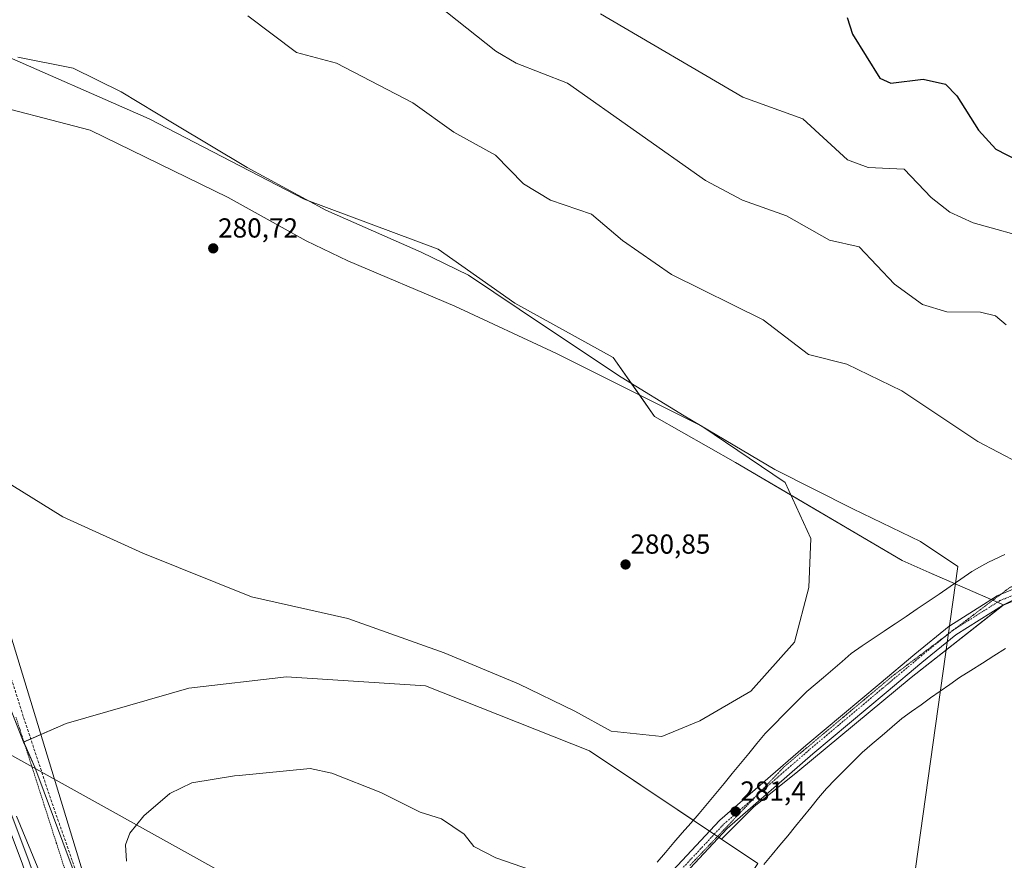
# Model space of a CAD drawing. Units: metres. Extents: x 604797 to 608271, y 4678324 to 4680689.
# Drawn here: x 607511 to 607869, y 4679875 to 4680181 of the extents above; entities that cross this region are included whole.
import ezdxf
from ezdxf.enums import TextEntityAlignment as Align

# ---------------------------------------------------------------- set-up
doc = ezdxf.new("R2010")
doc.units = ezdxf.units.M
doc.header["$MEASUREMENT"] = 0
for name, pattern in [('TRAZO_Y_PUNTO', [1, 0.5, -0.25, 0, -0.25]), ('TRAZOS', [0.75, 0.5, -0.25]), ('TRAZOS2', [0.375, 0.25, -0.125]), ('TRAZOSX2', [1.5, 1, -0.5])]:
    doc.linetypes.add(name, pattern=pattern)
for name, color, linetype, lineweight in [('Alambrada', 19, 'TRAZOS', 0), ('Arcén (en calzada doble)', 9, 'Continuous', 13), ('Carretera de calzada doble', 1, 'Continuous', 13), ('Carretera de calzada doble Cxs', 1, 'Continuous', 13), ('Carátula', 7, 'Continuous', 5), ('Cultivos herbáceos CxS', 92, 'Continuous', 0), ('Curva de nivel maestra', 36, 'Continuous', 30), ('Curva de nivel normal', 36, 'Continuous', 0), ('Espacio natural protegido', 2, 'Continuous', 13), ('Espacio natural protegido CxS', 2, 'Continuous', 0), ('Laguna', 142, 'Continuous', 13), ('Laguna Cxs', 142, 'Continuous', 13), ('Núcleo urbano', 19, 'Continuous', 0), ('Núcleo urbano CxS', 19, 'Continuous', 0), ('Pista no pavimentada', 254, 'Continuous', 13), ('Pista no pavimentada Cxs', 254, 'Continuous', 0), ('Pista pavimentada eje', 135, 'TRAZO_Y_PUNTO', 0), ('Punto de cota en terreno', 7, 'Continuous', 0), ('Rótulo de punto de cota en terreno', 19, 'Continuous', 0), ('Senda', 19, 'TRAZOSX2', 0), ('Suelo desnudo', 252, 'Continuous', 0), ('Suelo desnudo CxS', 43, 'Continuous', 0), ('Tendido', 6, 'Continuous', 0), ('Vía pecuaria', 92, 'Continuous', 13), ('Vía pecuaria CxS', 92, 'Continuous', 13), ('Vía pecuaria eje', 92, 'TRAZOS2', 0)]:
    doc.layers.add(name, color=color, linetype=linetype, lineweight=lineweight)
doc.styles.add('Arial', font='txt', dxfattribs={"height": 0.2})

# ---------------------------------------------------------------- blocks, each defined once
blk = doc.blocks.new('*U151')
at = {"layer": 'Cultivos herbáceos CxS', "color": 92, "linetype": 'Continuous', "lineweight": 0}
blk.add_polyline3d([(607729.8, 4679788.43, 287.94), (607689.43, 4679740, 281.94), (607664.65, 4679753.83, 281.97), (607641.83, 4679768.55, 282.2), (607611.65, 4679781.8, 282.09), (607588.15, 4679797.51, 282.24), (607568.07, 4679823.53, 283.83), (607544.81, 4679829.92, 282.91), (607540.25, 4679844.17, 283.32), (607516.11, 4679908.88, 283.01), (607511.96, 4679918.01, 282.86), (607527.47, 4679924.85, 282.36), (607572.18, 4679937.63, 282.04), (607607.77, 4679941.74, 282.03), (607658.41, 4679938.54, 281.61), (607718.18, 4679914.81, 281.27), (607766.26, 4679882.67, 281.61), (607779.49, 4679873.82, 281.56), (607755.93, 4679838.49, 284.78), (607739.74, 4679805.36, 287.92), (607729.8, 4679788.43, 287.94)], close=True, dxfattribs=at)
blk = doc.blocks.new('*U152')
at = {"layer": 'Núcleo urbano CxS', "color": 19, "linetype": 'Continuous', "lineweight": 0}
blk.add_polyline3d([(607483.88, 4679989.86, 281.95), (607511.96, 4679918.01, 282.86), (607516.11, 4679908.88, 283.01), (607540.25, 4679844.17, 283.32), (607544.81, 4679829.92, 282.91), (607563.95, 4679772.46, 281.17), (607584.52, 4679697.29, 281.5), (607586.02, 4679691.81, 281.54), (607600.84, 4679641.43, 283.03), (607635.89, 4679551, 286.13), (607656.99, 4679492.87, 287.4), (607681.64, 4679442.47, 290.34), (607753.33, 4679300.2, 292.49), (607778.18, 4679264.42, 295.49)], dxfattribs=at)
blk = doc.blocks.new('*U161')
at = {"layer": 'Curva de nivel normal', "color": 36, "linetype": 'Continuous', "lineweight": 0}
for points in [[(607593.65, 4680182.63, 285), (607611.35, 4680169.35, 285), (607626, 4680165.47, 285), (607653.86, 4680151, 285), (607668.7, 4680140.31, 285), (607683.93, 4680131.93, 285), (607694.14, 4680121.43, 285), (607703.91, 4680115.52, 285), (607718.95, 4680110.45, 285), (607730.14, 4680100.86, 285), (607748, 4680088.46, 285), (607781.43, 4680071.85, 285), (607798, 4680059.22, 285), (607811.98, 4680055.79, 285), (607832, 4680046, 285), (607859.67, 4680027.5, 285), (607881.88, 4680015.88, 285)], [(607706.18, 4679868.18, 285), (607684, 4679875.89, 285), (607676, 4679880, 285), (607672.45, 4679884.45, 285), (607664.22, 4679890.06, 285), (607656.44, 4679892.45, 285), (607642.12, 4679899.63, 285), (607624.29, 4679906.67, 285), (607616.45, 4679908.44, 285), (607590.49, 4679905.79, 285), (607588.81, 4679905.69, 285), (607573.23, 4679903.14, 285), (607565.29, 4679899.28, 285), (607555.81, 4679891.16, 285), (607550.69, 4679884.83, 285), (607549.08, 4679880.53, 285), (607549.44, 4679874.63, 285)], [(607520.69, 4679863.71, 285), (607509.41, 4679890.96, 285)]]:
    blk.add_polyline3d(points, dxfattribs=at)
blk = doc.blocks.new('*U162')
at = {"layer": 'Curva de nivel normal', "color": 36, "linetype": 'Continuous', "lineweight": 0}
blk.add_polyline3d([(607870.05, 4680070.05, 290), (607866.1, 4680073.35, 290), (607860.65, 4680074.65, 290), (607848.37, 4680074.8, 290), (607839.5, 4680077.5, 290), (607829.33, 4680084.9, 290), (607816.48, 4680098.48, 290), (607805.57, 4680100.96, 290), (607789.97, 4680109.83, 290), (607773.9, 4680115.46, 290), (607760.44, 4680122.68, 290), (607710.11, 4680158.13, 290), (607691.45, 4680165.45, 290), (607684.03, 4680169.75, 290), (607638.24, 4680206.24, 290)], dxfattribs=at)
blk = doc.blocks.new('5PATER')
at = {"layer": 'Carátula', "linetype": 'Continuous', "lineweight": 5}
h = blk.add_hatch(color=250, dxfattribs=at)
edge = h.paths.add_edge_path()
edge.add_ellipse((0, 0.01), major_axis=(-1.33, -1.34), ratio=0.999422, start_angle=0, end_angle=360)

msp = doc.modelspace()

# ---------------------------------------------------------------- linework, layer by layer
at = {"layer": 'Alambrada', "color": 19, "linetype": 'TRAZOS', "lineweight": 0}
msp.add_polyline3d([(607509.2, 4679927.07, 288.29), (607510.67, 4679922.5, 288.15), (607512.14, 4679917.93, 288.68), (607513.61, 4679913.36, 289.75), (607515.08, 4679908.79, 287.87), (607516.54, 4679904.21, 290.61), (607518.01, 4679899.64, 292.65), (607519.48, 4679895.07, 291.83), (607520.95, 4679890.5, 293.38), (607522.42, 4679885.93, 291.98), (607523.89, 4679881.36, 294.27), (607525.36, 4679876.79, 294.55), (607526.83, 4679872.22, 287.02)], dxfattribs=at)
at = {"layer": 'Arcén (en calzada doble)', "color": 9, "linetype": 'Continuous', "lineweight": 13}
msp.add_polyline3d([(607007.09, 4680670.58, 292.37), (607035.64, 4680626.7, 291.73), (607087.35, 4680553.25, 290.66), (607135.06, 4680490.14, 289.29), (607237.74, 4680361.15, 286.9), (607290.57, 4680293.52, 285.33), (607311.88, 4680264.42, 284.87), (607343.88, 4680217.99, 284.07), (607371.09, 4680176.08, 283.68), (607405.42, 4680117.24, 283.61), (607427.99, 4680075.83, 283.69), (607451.12, 4680028.35, 284.2), (607476.27, 4679972.21, 284.56), (607487.38, 4679945.12, 284.68), (607514, 4679874.34, 285.28), (607523.49, 4679847.16, 285.31), (607543.72, 4679782.77, 285.46), (607587.11, 4679639.37, 286.36), (607617.56, 4679553.06, 287.12), (607635.58, 4679507.76, 287.85), (607666.48, 4679439.49, 288.9), (607705.31, 4679362.94, 290.55), (607725.78, 4679325.13, 291.77), (607797.17, 4679196.28, 295.4)], dxfattribs=at)
at = {"layer": 'Carretera de calzada doble', "color": 1, "linetype": 'Continuous', "lineweight": 13}
msp.add_polyline3d([(607004.06, 4680670.53, 292.6), (607033.53, 4680625.25, 292.04), (607085.28, 4680551.73, 290.93), (607133.04, 4680488.56, 289.62), (607235.73, 4680359.56, 287.02), (607288.53, 4680291.97, 285.52), (607309.79, 4680262.93, 285.01), (607341.75, 4680216.56, 284.33), (607368.91, 4680174.73, 283.84), (607403.19, 4680115.98, 283.71), (607425.71, 4680074.66, 283.92), (607448.79, 4680027.27, 284.23), (607473.91, 4679971.2, 284.62), (607484.99, 4679944.18, 284.83), (607511.59, 4679873.47, 285.43), (607521.05, 4679846.35, 285.59), (607541.27, 4679782.02, 285.95), (607584.67, 4679638.57, 286.63), (607615.16, 4679552.16, 287.38), (607633.22, 4679506.76, 288.04), (607664.16, 4679438.39, 289.16), (607703.03, 4679361.76, 290.9), (607723.53, 4679323.91, 291.98), (607800.64, 4679184.73, 295.9)], dxfattribs=at)
at = {"layer": 'Carretera de calzada doble Cxs', "color": 1, "linetype": 'Continuous', "lineweight": 13}
msp.add_polyline3d([(607484.99, 4679944.18, 284.83), (607511.59, 4679873.47, 285.43), (607521.05, 4679846.35, 285.59), (607541.27, 4679782.02, 285.95), (607584.67, 4679638.57, 286.63), (607615.16, 4679552.16, 287.38), (607633.22, 4679506.76, 288.04), (607664.16, 4679438.39, 289.16), (607703.03, 4679361.76, 290.9), (607723.53, 4679323.91, 291.98), (607800.64, 4679184.73, 295.9)], dxfattribs=at)
at = {"layer": 'Cultivos herbáceos CxS', "color": 92, "linetype": 'Continuous', "lineweight": 0}
for points in [[(607158.16, 4680560.8, 299.94), (607688.39, 4680291.83, 301.55), (607882.88, 4680196.68, 300.81), (607882.88, 4680196.68, 300.81), (607921.17, 4680114.68, 298.27), (607933.12, 4680085.46, 295.15), (607947.73, 4680048.27, 289.94), (607964.09, 4680015.6, 283.93), (607868.97, 4679967.98, 281.72), (607842, 4679979.84, 281.57), (607832.09, 4679984.2, 281.61), (607771.34, 4680019.89, 281.39), (607741.9, 4680036.67, 281.18), (607726.85, 4680058.12, 281.38), (607690.91, 4680078, 281.44), (607663.08, 4680097.62, 281.51), (607614.26, 4680115.88, 281.52), (607557.69, 4680145.09, 281.42), (607500.66, 4680170.19, 281.42)], [(607868.97, 4679967.98, 281.72), (607866.75, 4679968.95, 281.75), (607865.1, 4679969.68, 281.72), (607864.54, 4679969.93, 281.71), (607851.18, 4679975.81, 281.64), (607842, 4679979.84, 281.57), (607832.09, 4679984.2, 281.61), (607791.65, 4680007.96, 281.22), (607771.34, 4680019.89, 281.39), (607741.9, 4680036.67, 281.18), (607736.39, 4680044.53, 281.13), (607726.85, 4680058.12, 281.38), (607690.91, 4680078, 281.44), (607663.08, 4680097.62, 281.51), (607614.26, 4680115.88, 281.52), (607557.69, 4680145.09, 281.42), (607500.66, 4680170.2, 281.42), (607465.53, 4680188.45, 281.61), (607393.9, 4680220.86, 281.67), (607388.88, 4680234.1, 281.91), (607385.82, 4680235.91, 282.01), (607334.58, 4680266.3, 282.84)], [(607779.49, 4679873.82, 281.56), (607766.26, 4679882.67, 281.61), (607778.02, 4679894.43, 281.35), (607794.14, 4679907.28, 281.33), (607835.44, 4679941.54, 281.22), (607868.97, 4679967.98, 281.72), (607964.09, 4680015.6, 283.93), (607974.66, 4679994.49, 283.29), (608003.52, 4679981.86, 285.26), (608012.81, 4679956.62, 284.43), (608055.32, 4679854.34, 282.54)], [(607868.97, 4679967.98, 281.72), (607887.75, 4679977.38, 282.21), (607890.69, 4679978.86, 282.27), (607896.41, 4679981.72, 282.28), (607938.3, 4680002.69, 284.57), (607961.79, 4680014.45, 283.89), (607963.68, 4680015.4, 283.92), (607964.09, 4680015.6, 283.93)], [(607868.97, 4679967.98, 281.72), (607887.75, 4679977.38, 282.21), (607890.69, 4679978.86, 282.27), (607896.41, 4679981.72, 282.28), (607938.3, 4680002.69, 284.57), (607961.79, 4680014.45, 283.89), (607963.68, 4680015.4, 283.92), (607964.09, 4680015.6, 283.93)], [(607766.26, 4679882.67, 281.61), (607778.02, 4679894.43, 281.35), (607794.14, 4679907.28, 281.33), (607835.44, 4679941.54, 281.22), (607868.8, 4679967.85, 281.72), (607868.97, 4679967.98, 281.72)], [(607511.96, 4679918.01, 282.86), (607512.09, 4679918.07, 282.85), (607514.58, 4679919.16, 282.73), (607527.47, 4679924.85, 282.36), (607572.18, 4679937.63, 282.04), (607607.77, 4679941.74, 282.03), (607658.41, 4679938.54, 281.61), (607718.18, 4679914.81, 281.27), (607755.97, 4679889.54, 281.53), (607761.95, 4679885.55, 281.7), (607763.63, 4679884.42, 281.69), (607764.83, 4679883.62, 281.67), (607765.32, 4679883.3, 281.65), (607766.26, 4679882.67, 281.61)], [(607544.81, 4679829.92, 282.91), (607541.58, 4679840.01, 283.21), (607540.24, 4679844.17, 283.32), (607516.11, 4679908.88, 283.01), (607512.48, 4679916.85, 282.91), (607511.96, 4679918.01, 282.86)], [(607689.43, 4679740, 281.94), (607699.07, 4679751.56, 283.13), (607729.8, 4679788.43, 287.94), (607739.74, 4679805.36, 287.92), (607755.93, 4679838.49, 284.78), (607770.9, 4679860.94, 282.55), (607779.49, 4679873.82, 281.56), (607766.26, 4679882.67, 281.61)], [(607689.43, 4679740, 281.94), (607699.07, 4679751.56, 283.13), (607729.8, 4679788.43, 287.94), (607739.74, 4679805.36, 287.92), (607755.93, 4679838.49, 284.78), (607770.9, 4679860.94, 282.55), (607779.49, 4679873.82, 281.56), (607766.26, 4679882.67, 281.61)]]:
    msp.add_polyline3d(points, dxfattribs=at)
at = {"layer": 'Curva de nivel maestra', "color": 36, "linetype": 'Continuous', "lineweight": 30}
msp.add_polyline3d([(607812.08, 4680182.08, 300), (607814, 4680176, 300), (607824, 4680160, 300), (607828.03, 4680158.12, 300), (607839.72, 4680159.62, 300), (607847.88, 4680157.81, 300), (607852.05, 4680153.46, 300), (607859.91, 4680140.95, 300), (607866.29, 4680134.08, 300), (607878, 4680128, 300), (607892.08, 4680123.48, 300), (607905.69, 4680113.69, 300), (607910.03, 4680111.88, 300), (607916, 4680112, 300), (607917.03, 4680116.24, 300), (607901.57, 4680161.8, 300), (607902, 4680166, 300), (607905.89, 4680168.51, 300), (607906, 4680172, 300), (607878.09, 4680226.09, 300)], dxfattribs=at)
at = {"layer": 'Curva de nivel normal', "color": 36, "linetype": 'Continuous', "lineweight": 0}
msp.add_polyline3d([(607722.15, 4680183.46, 295), (607774, 4680152.98, 295), (607795.85, 4680145.18, 295), (607812.21, 4680130.15, 295), (607819.74, 4680127.44, 295), (607832.86, 4680126.85, 295), (607842.71, 4680116.43, 295), (607849.46, 4680111.17, 295), (607858, 4680107.19, 295), (607880.63, 4680100.95, 295)], dxfattribs=at)
at = {"layer": 'Espacio natural protegido', "color": 2, "linetype": 'Continuous', "lineweight": 13}
for points in [[(607509.89, 4680167.56, 281.42), (607529.99, 4680163.66, 281.68), (607547.49, 4680154.96, 281.79), (607566.89, 4680143.26, 281.37), (607593.39, 4680127.46, 281.49), (607622.09, 4680111.86, 281.52), (607656.89, 4680096.56, 281.26), (607674.09, 4680088.16, 281.22), (607701.79, 4680069.56, 281.47), (607729.69, 4680050.96, 281.14), (607752.68, 4680036.96, 281.35), (607785.68, 4680017.36, 281.47), (607814.08, 4680003.06, 281.78), (607838.78, 4679991.06, 281.72), (607852.38, 4679982.06, 281.53)], [(607852.38, 4679982.06, 281.53), (607794.48, 4679568.66, 281.11), (607779.38, 4679579.76, 281.14), (607762.68, 4679597.26, 281.37), (607736.88, 4679621.26, 281.61), (607714.68, 4679641.16, 281.53), (607692.98, 4679658.06, 281.35), (607670.08, 4679670.26, 281.33), (607644.48, 4679678.56, 281.04), (607608.88, 4679681.26, 281.45), (607586.48, 4679679.36, 282.15), (607586.39, 4679679.35, 282.18), (607585.79, 4679682.37, 282.14), (607573.18, 4679736.96, 281), (607555.98, 4679795.96, 281.88), (607538.88, 4679852.96, 283.84), (607506.48, 4679959.56, 281.89)]]:
    msp.add_polyline3d(points, dxfattribs=at)
at = {"layer": 'Espacio natural protegido CxS', "color": 2, "linetype": 'Continuous', "lineweight": 0}
for points in [[(607509.89, 4680167.56, 281.42), (607529.99, 4680163.66, 281.68), (607547.49, 4680154.96, 281.79), (607566.89, 4680143.26, 281.37), (607593.39, 4680127.46, 281.49), (607622.09, 4680111.86, 281.52), (607656.89, 4680096.56, 281.26), (607674.09, 4680088.16, 281.22), (607701.79, 4680069.56, 281.47), (607729.69, 4680050.96, 281.14), (607752.68, 4680036.96, 281.35), (607785.68, 4680017.36, 281.47), (607814.08, 4680003.06, 281.78), (607838.78, 4679991.06, 281.72), (607852.38, 4679982.06, 281.53), (607852.38, 4679982.06, 281.53), (607794.48, 4679568.66, 281.11)], [(607538.88, 4679852.96, 283.84), (607506.48, 4679959.56, 281.89)]]:
    msp.add_polyline3d(points, dxfattribs=at)
at = {"layer": 'Laguna', "color": 142, "linetype": 'Continuous', "lineweight": 13}
for points in [[(607493.19, 4680152.23, 280.85), (607536.19, 4680140.99, 280.98), (607586.46, 4680116.52, 280.97), (607614.9, 4680100.64, 280.94), (607630.12, 4680093.36, 280.87), (607669.14, 4680076.83, 280.91), (607706.18, 4680059.63, 281.06), (607759.1, 4680033.17, 281.5), (607789.53, 4680012.67, 281.44), (607798.79, 4679992.16, 281.18), (607798.13, 4679974.3, 281.25), (607792.84, 4679954.46, 280.98), (607776.96, 4679936.6, 280.95), (607758.39, 4679925.8, 281)], [(607758.39, 4679925.8, 281), (607744.55, 4679920.06, 280.99), (607726.03, 4679922.05, 280.95), (607712.8, 4679929.32, 280.96), (607692.29, 4679939.24, 281.03), (607665.17, 4679950.49, 281.05), (607630.12, 4679963.06, 280.99), (607595.06, 4679970.99, 280.95), (607555.37, 4679986.87, 281.18), (607526.27, 4680000.1, 280.93), (607489.89, 4680022.59, 280.88)]]:
    msp.add_polyline3d(points, dxfattribs=at)
at = {"layer": 'Laguna Cxs', "color": 142, "linetype": 'Continuous', "lineweight": 13}
msp.add_polyline3d([(607493.19, 4680152.23, 280.85), (607536.19, 4680140.99, 280.98), (607586.46, 4680116.52, 280.97), (607614.9, 4680100.64, 280.94), (607630.12, 4680093.36, 280.87), (607669.14, 4680076.83, 280.91), (607706.18, 4680059.63, 281.06), (607759.1, 4680033.17, 281.5), (607789.53, 4680012.67, 281.44), (607798.79, 4679992.16, 281.18), (607798.13, 4679974.3, 281.25), (607792.84, 4679954.46, 280.98), (607776.96, 4679936.6, 280.95), (607758.39, 4679925.8, 281), (607758.39, 4679925.8, 281), (607744.55, 4679920.06, 280.99), (607726.03, 4679922.05, 280.95), (607712.8, 4679929.32, 280.96), (607692.29, 4679939.24, 281.03), (607665.17, 4679950.49, 281.05), (607630.12, 4679963.06, 280.99), (607595.06, 4679970.99, 280.95), (607555.37, 4679986.87, 281.18), (607526.27, 4680000.1, 280.93), (607489.89, 4680022.59, 280.88)], dxfattribs=at)
at = {"layer": 'Núcleo urbano', "color": 19, "linetype": 'Continuous', "lineweight": 0}
for points in [[(607511.96, 4679918.01, 282.86), (607491.9, 4679969.33, 281.88), (607483.88, 4679989.86, 281.95), (607482.23, 4679993.79, 282.04), (607444.39, 4680084.08, 281.14), (607425.65, 4680118.92, 281), (607384.8, 4680195.29, 281.33), (607343.29, 4680243.52, 281.74), (607334.58, 4680266.3, 282.84)], [(607544.81, 4679829.92, 282.91), (607541.58, 4679840.01, 283.21), (607540.24, 4679844.17, 283.32), (607516.11, 4679908.88, 283.01), (607512.48, 4679916.85, 282.91), (607511.96, 4679918.01, 282.86)]]:
    msp.add_polyline3d(points, dxfattribs=at)
at = {"layer": 'Pista no pavimentada', "color": 254, "linetype": 'Continuous', "lineweight": 13}
for points in [[(608020.26, 4679995.79, 286.2), (608019.93, 4679995.74, 286.18), (608001.88, 4679993.25, 284.05), (608001.77, 4679993.24, 284.04), (607998.58, 4679992.99, 283.93), (607933.32, 4679985.23, 282.15), (607913.91, 4679982.16, 282.16), (607885.83, 4679974.81, 282.12), (607868.65, 4679967.78, 281.71), (607851.67, 4679957.07, 281.44), (607839.31, 4679947.03, 281.28), (607826.26, 4679936.09, 281.22), (607799.56, 4679913.68, 281.39), (607768.39, 4679886.58, 281.5), (607748.05, 4679864.84, 283.08), (607739.25, 4679854.26, 284.37), (607738.58, 4679852.89, 284.52), (607729.57, 4679835.82, 286.45)], [(607727.33, 4679836.7, 286.47), (607734.73, 4679854.13, 284.66), (607735.77, 4679856.24, 284.45), (607735.83, 4679856.36, 284.43), (607736.03, 4679856.64, 284.41), (607745.02, 4679867.44, 283.11), (607745.09, 4679867.53, 283.1), (607765.54, 4679889.39, 281.53), (607765.69, 4679889.54, 281.52), (607796.96, 4679916.72, 281.29), (607823.69, 4679939.15, 281.24), (607836.75, 4679950.11, 281.27), (607849.24, 4679960.25, 281.48), (607849.43, 4679960.39, 281.49), (607866.66, 4679971.26, 281.77), (607866.73, 4679971.3, 281.77), (607866.97, 4679971.42, 281.77), (607884.43, 4679978.56, 282.16), (607884.51, 4679978.59, 282.16), (607884.69, 4679978.65, 282.17), (607913, 4679986.06, 282.2), (607913.17, 4679986.09, 282.2), (607957.07, 4679993.04, 282.55)]]:
    msp.add_polyline3d(points, dxfattribs=at)
at = {"layer": 'Pista no pavimentada Cxs', "color": 254, "linetype": 'Continuous', "lineweight": 0}
for points in [[(607745.09, 4679867.53, 283.1), (607765.54, 4679889.39, 281.53), (607765.69, 4679889.54, 281.52), (607796.96, 4679916.72, 281.29), (607823.69, 4679939.15, 281.24), (607836.75, 4679950.11, 281.27), (607849.24, 4679960.25, 281.48), (607849.43, 4679960.39, 281.49), (607866.66, 4679971.26, 281.77), (607866.73, 4679971.3, 281.77), (607866.97, 4679971.42, 281.77), (607884.43, 4679978.56, 282.16)], [(607885.83, 4679974.81, 282.12), (607868.65, 4679967.78, 281.71), (607851.67, 4679957.07, 281.44), (607839.31, 4679947.03, 281.28), (607826.26, 4679936.09, 281.22), (607799.56, 4679913.68, 281.39), (607768.39, 4679886.58, 281.5), (607748.05, 4679864.84, 283.08)]]:
    msp.add_polyline3d(points, dxfattribs=at)
at = {"layer": 'Pista pavimentada eje', "color": 135, "linetype": 'TRAZO_Y_PUNTO', "lineweight": 0}
msp.add_polyline3d([(607966.06, 4679992.43, 282.76), (607913.5, 4679984.12, 282.18), (607885.19, 4679976.71, 282.13), (607867.73, 4679969.57, 281.76), (607850.5, 4679958.7, 281.51), (607838.03, 4679948.57, 281.32), (607824.98, 4679937.62, 281.25), (607798.26, 4679915.2, 281.36), (607767, 4679888.03, 281.56), (607746.55, 4679866.16, 283.05), (607737.56, 4679855.36, 284.39), (607731.53, 4679843.09, 285.69), (607728.45, 4679836.26, 286.46)], dxfattribs=at)
at = {"layer": 'Senda', "color": 19, "linetype": 'TRAZOSX2', "lineweight": 0}
msp.add_polyline3d([(607502.06, 4679958.35, 281.91), (607511.98, 4679926.99, 282.43), (607521.9, 4679897.09, 283.28), (607533.81, 4679863.1, 284.09), (607542.99, 4679837.24, 283.12)], dxfattribs=at)
at = {"layer": 'Suelo desnudo', "color": 252, "linetype": 'Continuous', "lineweight": 0}
for points in [[(607511.96, 4679918.01, 282.86), (607491.9, 4679969.33, 281.88), (607483.88, 4679989.86, 281.95), (607482.23, 4679993.79, 282.04), (607444.39, 4680084.08, 281.14), (607425.65, 4680118.92, 281), (607384.8, 4680195.29, 281.33), (607343.29, 4680243.52, 281.74), (607334.58, 4680266.3, 282.84)], [(607868.97, 4679967.98, 281.72), (607866.75, 4679968.95, 281.75), (607865.1, 4679969.68, 281.72), (607864.54, 4679969.93, 281.71), (607851.18, 4679975.81, 281.64), (607842, 4679979.84, 281.57), (607832.09, 4679984.2, 281.61), (607791.65, 4680007.96, 281.22), (607771.34, 4680019.89, 281.39), (607741.9, 4680036.67, 281.18), (607736.39, 4680044.53, 281.13), (607726.85, 4680058.12, 281.38), (607690.91, 4680078, 281.44), (607663.08, 4680097.62, 281.51), (607614.26, 4680115.88, 281.52), (607557.69, 4680145.09, 281.42), (607500.66, 4680170.2, 281.42), (607465.53, 4680188.45, 281.61), (607393.9, 4680220.86, 281.67), (607388.88, 4680234.1, 281.91), (607385.82, 4680235.91, 282.01), (607334.58, 4680266.3, 282.84)], [(607766.26, 4679882.67, 281.61), (607778.02, 4679894.43, 281.35), (607794.14, 4679907.28, 281.33), (607835.44, 4679941.54, 281.22), (607868.8, 4679967.85, 281.72), (607868.97, 4679967.98, 281.72)], [(607511.96, 4679918.01, 282.86), (607512.09, 4679918.07, 282.85), (607514.58, 4679919.16, 282.73), (607527.47, 4679924.85, 282.36), (607572.18, 4679937.63, 282.04), (607607.77, 4679941.74, 282.03), (607658.41, 4679938.54, 281.61), (607718.18, 4679914.81, 281.27), (607755.97, 4679889.54, 281.53), (607761.95, 4679885.55, 281.7), (607763.63, 4679884.42, 281.69), (607764.83, 4679883.62, 281.67), (607765.32, 4679883.3, 281.65), (607766.26, 4679882.67, 281.61)]]:
    msp.add_polyline3d(points, dxfattribs=at)
at = {"layer": 'Suelo desnudo CxS', "color": 43, "linetype": 'Continuous', "lineweight": 0}
msp.add_polyline3d([(607500.66, 4680170.19, 281.42), (607557.69, 4680145.09, 281.42), (607614.26, 4680115.88, 281.52), (607663.08, 4680097.62, 281.51), (607690.91, 4680078, 281.44), (607726.85, 4680058.12, 281.38), (607741.9, 4680036.67, 281.18), (607771.34, 4680019.89, 281.39), (607832.09, 4679984.2, 281.61), (607842, 4679979.84, 281.57), (607868.97, 4679967.98, 281.72), (607868.97, 4679967.98, 281.72), (607835.44, 4679941.54, 281.22), (607794.14, 4679907.28, 281.33), (607778.02, 4679894.43, 281.35), (607766.26, 4679882.67, 281.61), (607718.18, 4679914.81, 281.27), (607658.41, 4679938.54, 281.61), (607607.77, 4679941.74, 282.03), (607572.18, 4679937.63, 282.04), (607527.47, 4679924.85, 282.36), (607511.96, 4679918.01, 282.86), (607483.88, 4679989.86, 281.95)], dxfattribs=at)
at = {"layer": 'Tendido', "color": 6, "linetype": 'Continuous', "lineweight": 0}
msp.add_polyline3d([(607697.01, 4679807.96, 289.03), (607592.16, 4679866.14, 288.73), (607414.25, 4679965.05, 286.73), (607331.69, 4680079.67, 282.05), (607233.8, 4680216.1, 281.1), (607137.21, 4680351.34, 281.41), (607018.13, 4680418.18, 281.46), (606900.96, 4680485.27, 282.11), (606822.31, 4680536.98, 281.54), (606740.13, 4680590.28, 281.81), (606647.88, 4680623.97, 282.38), (606544.69, 4680663.56, 282.53)], dxfattribs=at)
at = {"layer": 'Vía pecuaria', "color": 92, "linetype": 'Continuous', "lineweight": 13}
for points in [[(607742.8, 4679874.28, 282.9), (607745.87, 4679877.83, 282.44), (607748.93, 4679881.39, 282.03), (607752, 4679884.94, 281.72), (607755.07, 4679888.49, 281.52), (607758.13, 4679892.05, 281.56), (607761.2, 4679895.6, 281.35), (607764.19, 4679899.26, 281.15), (607767.19, 4679902.92, 281.13), (607770.19, 4679906.57, 281.11), (607773.19, 4679910.23, 281.07), (607776.18, 4679913.89, 281.01), (607779.18, 4679917.55, 281.03), (607782.18, 4679921.2, 280.99), (607785.66, 4679924.7, 280.96), (607788.59, 4679927.65, 280.95), (607791.51, 4679930.59, 280.95), (607794.44, 4679933.54, 280.95), (607797.37, 4679936.48, 280.95), (607800.43, 4679939, 280.96), (607803.49, 4679941.52, 280.97), (607806.84, 4679944.46, 280.99), (607810.19, 4679947.41, 281.02), (607813.54, 4679950.35, 281.05), (607817.54, 4679953.04, 281.13), (607821.53, 4679955.74, 281.15), (607825.53, 4679958.44, 281.21), (607827.89, 4679960.03, 281.27), (607829.53, 4679961.13, 281.31), (607833.52, 4679963.83, 281.31), (607837.52, 4679966.52, 281.4), (607841.53, 4679969.24, 281.79), (607845.53, 4679971.97, 281.62), (607849.54, 4679974.69, 281.68), (607853.54, 4679977.41, 281.52), (607857.54, 4679980.13, 281.59), (607861.08, 4679982.21, 281.86), (607863.52, 4679983.63, 281.98), (607869.56, 4679986.42, 282.29)], [(607869.73, 4679952.14, 281.21), (607865.53, 4679949.48, 281.19), (607861.34, 4679946.82, 281.15), (607857.14, 4679944.16, 281.18), (607852.94, 4679941.5, 281.14), (607849.45, 4679939.03, 281.11), (607845.97, 4679936.56, 281.08), (607842.48, 4679934.09, 281.15), (607838.99, 4679931.62, 281.15), (607835.5, 4679929.15, 281.16), (607832.02, 4679926.67, 281.13), (607828.4, 4679923.57, 281.1), (607824.78, 4679920.47, 281.13), (607821.16, 4679917.37, 281.14), (607817.54, 4679914.26, 281.09), (607814.28, 4679910.97, 281.08), (607811.01, 4679907.67, 281.07), (607807.75, 4679904.38, 281.05), (607804.48, 4679901.09, 281.05), (607801.66, 4679897.65, 281.05), (607798.85, 4679894.22, 281.13), (607796.03, 4679890.78, 281.09), (607793.21, 4679887.34, 281.12), (607790.4, 4679883.91, 281.24), (607787.58, 4679880.47, 281.31), (607784.76, 4679877.04, 281.39), (607781.65, 4679873.42, 281.53)]]:
    msp.add_polyline3d(points, dxfattribs=at)
at = {"layer": 'Vía pecuaria CxS', "color": 92, "linetype": 'Continuous', "lineweight": 13}
for points in [[(607742.8, 4679874.28, 282.9), (607745.87, 4679877.83, 282.44), (607748.93, 4679881.39, 282.03), (607752, 4679884.94, 281.72), (607755.07, 4679888.49, 281.52), (607758.13, 4679892.05, 281.56), (607761.2, 4679895.6, 281.35), (607764.19, 4679899.26, 281.15), (607767.19, 4679902.92, 281.13), (607770.19, 4679906.57, 281.11), (607773.19, 4679910.23, 281.07), (607776.18, 4679913.89, 281.01), (607779.18, 4679917.55, 281.03), (607782.18, 4679921.2, 280.99), (607785.66, 4679924.7, 280.96), (607788.59, 4679927.65, 280.95), (607791.51, 4679930.59, 280.95), (607794.44, 4679933.54, 280.95), (607797.37, 4679936.48, 280.95), (607800.43, 4679939, 280.96), (607803.49, 4679941.52, 280.97), (607806.84, 4679944.46, 280.99), (607810.19, 4679947.41, 281.02), (607813.54, 4679950.35, 281.05), (607817.54, 4679953.04, 281.13), (607821.53, 4679955.74, 281.15), (607825.53, 4679958.44, 281.21), (607827.89, 4679960.03, 281.27), (607829.53, 4679961.13, 281.31), (607833.52, 4679963.83, 281.31), (607837.52, 4679966.52, 281.4), (607841.53, 4679969.24, 281.79), (607845.53, 4679971.97, 281.62), (607849.54, 4679974.69, 281.68), (607853.54, 4679977.41, 281.52), (607857.54, 4679980.13, 281.59), (607861.08, 4679982.21, 281.86), (607863.52, 4679983.63, 281.98), (607869.56, 4679986.42, 282.29)], [(607869.73, 4679952.14, 281.21), (607865.53, 4679949.48, 281.19), (607861.34, 4679946.82, 281.15), (607857.14, 4679944.16, 281.18), (607852.94, 4679941.5, 281.14), (607849.45, 4679939.03, 281.11), (607845.97, 4679936.56, 281.08), (607842.48, 4679934.09, 281.15), (607838.99, 4679931.62, 281.15), (607835.5, 4679929.15, 281.16), (607832.02, 4679926.67, 281.13), (607828.4, 4679923.57, 281.1), (607824.78, 4679920.47, 281.13), (607821.16, 4679917.37, 281.14), (607817.54, 4679914.26, 281.09), (607814.28, 4679910.97, 281.08), (607811.01, 4679907.67, 281.07), (607807.75, 4679904.38, 281.05), (607804.48, 4679901.09, 281.05), (607801.66, 4679897.65, 281.05), (607798.85, 4679894.22, 281.13), (607796.03, 4679890.78, 281.09), (607793.21, 4679887.34, 281.12), (607790.4, 4679883.91, 281.24), (607787.58, 4679880.47, 281.31), (607784.76, 4679877.04, 281.39), (607781.65, 4679873.42, 281.53)]]:
    msp.add_polyline3d(points, dxfattribs=at)
at = {"layer": 'Vía pecuaria eje', "color": 92, "linetype": 'TRAZOS2', "lineweight": 0}
for points in [[(607824.17, 4679938.41, 281.26), (607824.76, 4679938.91, 281.25), (607828.32, 4679941.89, 281.22), (607832.24, 4679944.85, 281.26), (607836.16, 4679947.81, 281.3), (607840.08, 4679950.77, 281.31), (607844, 4679953.73, 281.4), (607847.92, 4679956.7, 281.42), (607849.49, 4679957.88, 281.46), (607850.96, 4679958.99, 281.51), (607851.84, 4679959.66, 281.51), (607855.76, 4679962.62, 281.52), (607859.68, 4679965.58, 281.55), (607862.44, 4679967.67, 281.64), (607863.6, 4679968.54, 281.69), (607867.52, 4679971.5, 281.78), (607871.44, 4679974.46, 281.89), (607923.73, 4679986.39, 282.12), (607990.78, 4679994.77, 283.76), (608034.08, 4680001.06, 286.89), (608094.15, 4680006.65, 287.62), (608162.59, 4680016.42, 293.71), (608212.88, 4680019.92, 298.42), (608246.17, 4680014.2, 299.69)], [(607824.17, 4679938.41, 281.26), (607821.2, 4679935.92, 281.27), (607817.64, 4679932.94, 281.24), (607814.08, 4679929.96, 281.24), (607810.52, 4679926.98, 281.24), (607806.96, 4679923.99, 281.25), (607803.4, 4679921.01, 281.23), (607799.84, 4679918.03, 281.31), (607796.28, 4679915.05, 281.37), (607795.56, 4679914.44, 281.37), (607792.72, 4679912.06, 281.31), (607789.16, 4679909.08, 281.32), (607788.02, 4679907.89, 281.33), (607785.72, 4679905.48, 281.3), (607782.28, 4679901.88, 281.29), (607779.03, 4679898.48, 281.33), (607778.84, 4679898.29, 281.33), (607775.4, 4679894.69, 281.35), (607771.96, 4679891.09, 281.39), (607770.03, 4679889.07, 281.45), (607768.52, 4679887.49, 281.5), (607765.08, 4679883.89, 281.65), (607761.64, 4679880.29, 281.9), (607758.2, 4679876.7, 282.15), (607754.76, 4679873.1, 282.42)]]:
    msp.add_polyline3d(points, dxfattribs=at)

# ---------------------------------------------------------------- block references
at = {"layer": 'Cultivos herbáceos CxS', "color": 92, "linetype": 'Continuous', "lineweight": 0}
msp.add_blockref('*U151', (0, 0), dxfattribs=at)
at = {"layer": 'Curva de nivel normal', "color": 36, "linetype": 'Continuous', "lineweight": 0}
for name in ['*U162', '*U161']:
    msp.add_blockref(name, (0, 0), dxfattribs=at)
at = {"layer": 'Núcleo urbano CxS', "color": 19, "linetype": 'Continuous', "lineweight": 0}
msp.add_blockref('*U152', (0, 0), dxfattribs=at)
at = {"layer": 'Punto de cota en terreno', "linetype": 'Continuous', "lineweight": 0}
for p in [(607581.07, 4680097.93, 280.72), (607731.31, 4679982.73, 280.85), (607771.38, 4679892.73, 281.4)]:
    msp.add_blockref('5PATER', p, dxfattribs=at)

# ---------------------------------------------------------------- texts
at = {"layer": 'Rótulo de punto de cota en terreno', "color": 19, "linetype": 'Continuous', "lineweight": 0, "style": 'Arial'}
for s, p in [('280,72', (607582.83, 4680099.69)), ('280,85', (607733.07, 4679984.49)), ('281,4', (607773.14, 4679894.49))]:
    msp.add_text(s, height=7, dxfattribs=at).set_placement(p, align=Align.BOTTOM_LEFT)

doc.saveas('drawing.dxf')
